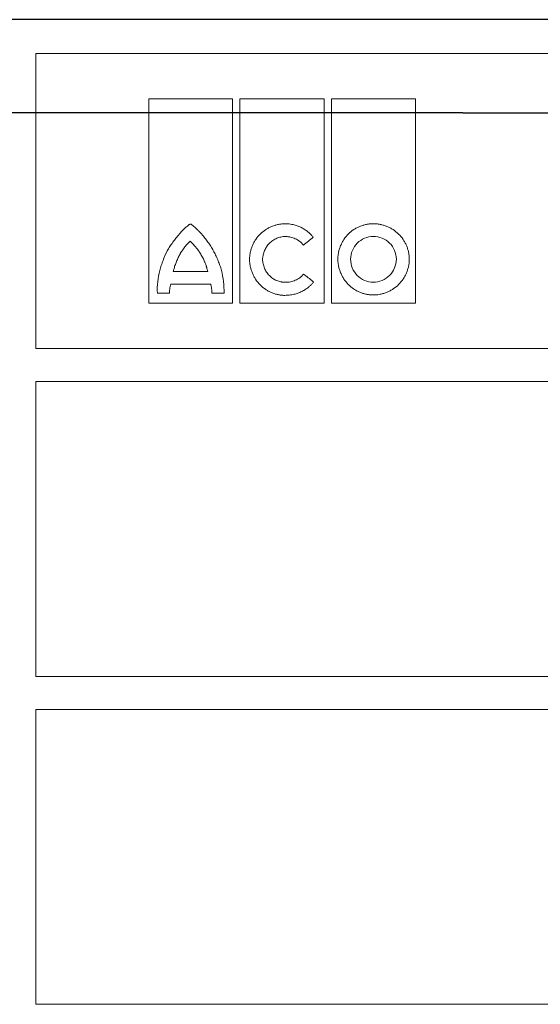
# Model space of a CAD drawing. Units: millimetres. Extents: x 9295 to 20793, y 22163 to 24938.
# Drawn here: x 12026 to 12098, y 23543 to 23678 of the extents above; entities that cross this region are included whole.
import ezdxf

# ---------------------------------------------------------------- set-up
doc = ezdxf.new("R2010")
doc.units = ezdxf.units.MM
doc.header["$LTSCALE"] = 10
doc.linetypes.add('AUSGEZOGEN', pattern=[0])
doc.layers.add('BEMASS', color=3, linetype='AUSGEZOGEN')
doc.layers.add('DUENN-18', color=152, linetype='Continuous', lineweight=5)
doc.layers.add('SICHTBAR', color=7, linetype='Continuous', lineweight=25)

msp = doc.modelspace()

# ---------------------------------------------------------------- linework, layer by layer
msp.add_line((12295.51, 23677.7), (11902.52, 23677.7))
at = {"layer": 'BEMASS', "color": 0}
msp.add_line((12087.02, 23664.98), (12111.02, 23664.98), dxfattribs=at)
at = {"layer": 'DUENN-18'}
for p, q in [((12028.72, 23673.09), (12169.32, 23673.09)), ((12028.72, 23632.79), (12028.72, 23673.09)), ((12028.73, 23673.09), (12169.23, 23673.09)), ((12044.13, 23639), (12044.13, 23666.88)), ((12044.13, 23666.88), (12055.56, 23666.88)), ((12055.56, 23666.88), (12055.56, 23639)), ((12056.56, 23639), (12056.56, 23666.88)), ((12056.56, 23666.88), (12068.07, 23666.88)), ((12068.07, 23666.88), (12068.07, 23639)), ((12069.08, 23639), (12069.08, 23666.88)), ((12069.08, 23666.88), (12080.53, 23666.88)), ((12080.53, 23666.88), (12080.53, 23639)), ((12047.47, 23643.29), (12052.19, 23643.29)), ((12046.96, 23640.34), (12045.31, 23640.34)), ((12052.58, 23641.58), (12047.12, 23641.58)), ((12054.4, 23640.36), (12052.72, 23640.36)), ((12055.56, 23639), (12044.13, 23639)), ((12068.07, 23639), (12056.56, 23639)), ((12080.53, 23639), (12069.08, 23639)), ((12169.32, 23632.79), (12028.72, 23632.79)), ((12028.72, 23628.29), (12169.32, 23628.29)), ((12028.72, 23588.01), (12028.72, 23628.29)), ((12169.32, 23588.01), (12028.72, 23588.01)), ((12028.72, 23583.47), (12169.32, 23583.47)), ((12028.72, 23543.23), (12028.72, 23583.47)), ((12169.32, 23543.23), (12028.72, 23543.23))]:
    msp.add_line(p, q, dxfattribs=at)
for points, knots in [([(12049.82, 23649.79), (12049.82, 23649.79), (12049.81, 23649.79), (12049.78, 23649.78), (12049.75, 23649.76), (12049.69, 23649.73), (12049.56, 23649.64), (12049.32, 23649.46), (12049, 23649.17), (12048.63, 23648.8), (12048.4, 23648.54), (12048.28, 23648.4)], [0, 0, 0, 0, 0.007653, 0.019513, 0.035757, 0.062572, 0.125118, 0.250171, 0.50017, 0.744341, 1, 1, 1, 1]), ([(12051.48, 23648.26), (12051.39, 23648.35), (12051.22, 23648.55), (12050.96, 23648.82), (12050.65, 23649.13), (12050.39, 23649.38), (12050.17, 23649.56), (12050.08, 23649.63), (12050, 23649.69), (12049.96, 23649.72), (12049.92, 23649.75), (12049.89, 23649.77), (12049.86, 23649.79), (12049.84, 23649.79), (12049.83, 23649.79), (12049.82, 23649.79)], [0, 0, 0, 0, 0.1711376, 0.3375792, 0.4994775, 0.7490747, 0.8147797, 0.8741442, 0.9073737, 0.936677, 0.9526377, 0.9687387, 0.9843804, 0.9923191, 1, 1, 1, 1]), ([(12057.89, 23644.97), (12057.89, 23645.04), (12057.89, 23645.17), (12057.9, 23645.36), (12057.92, 23645.55), (12057.95, 23645.74), (12058, 23646.03), (12058.1, 23646.4), (12058.27, 23646.85), (12058.48, 23647.29), (12058.81, 23647.83), (12059.32, 23648.44), (12059.94, 23648.94), (12060.48, 23649.26), (12060.91, 23649.47), (12061.36, 23649.63), (12061.77, 23649.73), (12062.13, 23649.79), (12062.45, 23649.82), (12062.66, 23649.83), (12062.76, 23649.83)], [0, 0, 0, 0, 0.025, 0.050016, 0.075092, 0.100273, 0.125603, 0.187846, 0.250551, 0.312883, 0.375316, 0.499774, 0.624226, 0.686576, 0.749085, 0.811776, 0.874271, 0.916401, 0.958251, 1, 1, 1, 1]), ([(12066.59, 23647.98), (12066.55, 23648.04), (12066.45, 23648.15), (12066.3, 23648.32), (12066.15, 23648.47), (12065.98, 23648.62), (12065.73, 23648.83), (12065.37, 23649.09), (12064.88, 23649.35), (12064.38, 23649.56), (12063.91, 23649.7), (12063.49, 23649.78), (12063.13, 23649.82), (12062.88, 23649.83), (12062.76, 23649.83)], [0, 0, 0, 0, 0.049988, 0.099949, 0.149989, 0.200214, 0.250731, 0.375216, 0.50022, 0.625326, 0.750311, 0.833898, 0.916973, 1, 1, 1, 1]), ([(12074.78, 23649.83), (12074.72, 23649.83), (12074.6, 23649.83), (12074.41, 23649.82), (12074.22, 23649.8), (12074.03, 23649.77), (12073.75, 23649.72), (12073.38, 23649.63), (12072.94, 23649.47), (12072.51, 23649.27), (12071.97, 23648.95), (12071.35, 23648.45), (12070.85, 23647.83), (12070.52, 23647.29), (12070.32, 23646.86), (12070.15, 23646.41), (12070.05, 23646), (12069.99, 23645.63), (12069.95, 23645.31), (12069.95, 23645.1), (12069.95, 23644.99)], [0, 0, 0, 0, 0.024886, 0.049781, 0.074724, 0.099753, 0.124907, 0.187415, 0.250098, 0.312487, 0.374694, 0.499826, 0.624139, 0.686691, 0.749338, 0.811955, 0.874327, 0.916448, 0.958274, 1, 1, 1, 1]), ([(12074.78, 23649.83), (12074.85, 23649.83), (12074.97, 23649.83), (12075.17, 23649.82), (12075.36, 23649.8), (12075.55, 23649.77), (12075.83, 23649.72), (12076.2, 23649.63), (12076.65, 23649.47), (12077.08, 23649.27), (12077.63, 23648.95), (12078.25, 23648.45), (12078.77, 23647.84), (12079.1, 23647.29), (12079.32, 23646.86), (12079.48, 23646.41), (12079.59, 23646), (12079.66, 23645.63), (12079.69, 23645.31), (12079.7, 23645.1), (12079.7, 23644.99)], [0, 0, 0, 0, 0.0250588, 0.0501186, 0.0752186, 0.1003976, 0.125694, 0.188106, 0.2507124, 0.3131217, 0.3754228, 0.499901, 0.6244703, 0.6868883, 0.7493066, 0.8119896, 0.8743338, 0.9164502, 0.9582703, 1, 1, 1, 1]), ([(12045.62, 23643.46), (12045.66, 23643.58), (12045.72, 23643.81), (12045.86, 23644.26), (12046.14, 23645.04), (12046.52, 23645.91), (12047, 23646.72), (12047.4, 23647.3), (12047.76, 23647.76), (12048.05, 23648.13), (12048.2, 23648.31), (12048.28, 23648.4)], [0, 0, 0, 0, 0.063936, 0.125253, 0.250403, 0.500034, 0.624835, 0.749726, 0.874834, 0.934586, 1, 1, 1, 1]), ([(12049.78, 23647.45), (12049.74, 23647.41), (12049.66, 23647.34), (12049.51, 23647.2), (12049.34, 23647.02), (12049.13, 23646.78), (12048.94, 23646.54), (12048.79, 23646.33), (12048.67, 23646.15), (12048.56, 23645.98), (12048.45, 23645.8), (12048.35, 23645.62), (12048.3, 23645.53), (12048.28, 23645.48)], [0, 0, 0, 0, 0.061782, 0.124955, 0.249982, 0.374931, 0.499955, 0.624976, 0.687456, 0.749973, 0.875024, 0.938356, 1, 1, 1, 1]), ([(12051.38, 23645.41), (12051.32, 23645.5), (12051.22, 23645.69), (12051.07, 23645.92), (12050.95, 23646.1), (12050.82, 23646.28), (12050.69, 23646.45), (12050.55, 23646.62), (12050.41, 23646.78), (12050.27, 23646.94), (12050.12, 23647.1), (12050.01, 23647.21), (12049.89, 23647.33), (12049.82, 23647.41), (12049.78, 23647.45)], [0, 0, 0, 0, 0.12502, 0.250036, 0.312517, 0.375005, 0.50001, 0.562498, 0.624978, 0.749957, 0.812467, 0.874984, 0.937499, 1, 1, 1, 1]), ([(12054.04, 23643.46), (12054.01, 23643.57), (12053.95, 23643.79), (12053.84, 23644.12), (12053.72, 23644.44), (12053.56, 23644.87), (12053.33, 23645.4), (12053.02, 23646.01), (12052.68, 23646.61), (12052.31, 23647.18), (12051.91, 23647.73), (12051.62, 23648.08), (12051.48, 23648.26)], [0, 0, 0, 0, 0.062484, 0.125004, 0.187612, 0.250356, 0.375407, 0.500693, 0.625492, 0.750378, 0.875221, 1, 1, 1, 1]), ([(12059.66, 23644.97), (12059.66, 23645.02), (12059.67, 23645.13), (12059.69, 23645.28), (12059.72, 23645.43), (12059.76, 23645.63), (12059.83, 23645.87), (12059.97, 23646.26), (12060.2, 23646.71), (12060.58, 23647.18), (12061.05, 23647.57), (12061.49, 23647.81), (12061.87, 23647.95), (12062.16, 23648.02), (12062.46, 23648.07), (12062.66, 23648.08), (12062.76, 23648.08)], [0, 0, 0, 0, 0.031289, 0.06252, 0.093748, 0.125027, 0.187745, 0.25006, 0.374743, 0.499511, 0.624167, 0.749218, 0.811639, 0.874114, 0.937178, 1, 1, 1, 1]), ([(12062.76, 23648.08), (12062.82, 23648.08), (12062.94, 23648.08), (12063.12, 23648.06), (12063.29, 23648.04), (12063.52, 23647.99), (12063.81, 23647.92), (12064.13, 23647.79), (12064.45, 23647.62), (12064.71, 23647.44), (12064.92, 23647.26), (12065.09, 23647.1), (12065.19, 23646.97), (12065.24, 23646.91)], [0, 0, 0, 0, 0.062834, 0.125505, 0.188189, 0.251061, 0.376155, 0.500347, 0.626177, 0.750493, 0.834314, 0.917298, 1, 1, 1, 1]), ([(12065.24, 23646.91), (12065.46, 23647.09), (12065.91, 23647.45), (12066.37, 23647.8), (12066.59, 23647.98)], [0, 0, 0, 0, 0.4984672, 1, 1, 1, 1]), ([(12074.78, 23648.08), (12073.97, 23648.09), (12073.17, 23647.75), (12072.03, 23646.61), (12071.68, 23645.82), (12071.68, 23644.99)], [0, 0, 0, 0, 0.5, 0.5, 1, 1, 1, 1]), ([(12077.93, 23644.99), (12077.93, 23645.82), (12077.58, 23646.63), (12076.41, 23647.76), (12075.6, 23648.08), (12074.78, 23648.08)], [0, 0, 0, 0, 0.5, 0.5, 1, 1, 1, 1]), ([(12048.28, 23645.48), (12048.24, 23645.39), (12048.15, 23645.22), (12048.03, 23644.95), (12047.91, 23644.69), (12047.8, 23644.41), (12047.7, 23644.14), (12047.61, 23643.86), (12047.55, 23643.63), (12047.5, 23643.44), (12047.48, 23643.34), (12047.47, 23643.29)], [0, 0, 0, 0, 0.125032, 0.250068, 0.375077, 0.500103, 0.625115, 0.750072, 0.875073, 0.938312, 1, 1, 1, 1]), ([(12052.19, 23643.29), (12052.17, 23643.34), (12052.15, 23643.43), (12052.1, 23643.61), (12052.04, 23643.79), (12051.99, 23643.98), (12051.93, 23644.16), (12051.87, 23644.33), (12051.8, 23644.51), (12051.73, 23644.69), (12051.64, 23644.9), (12051.51, 23645.16), (12051.42, 23645.32), (12051.38, 23645.41)], [0, 0, 0, 0, 0.06254, 0.125082, 0.25016, 0.312687, 0.375212, 0.500264, 0.562775, 0.625224, 0.750125, 0.875086, 1, 1, 1, 1]), ([(12062.72, 23640.05), (12062.66, 23640.05), (12062.53, 23640.05), (12062.34, 23640.06), (12062.15, 23640.08), (12061.96, 23640.11), (12061.68, 23640.16), (12061.31, 23640.26), (12060.87, 23640.43), (12060.44, 23640.63), (12059.9, 23640.97), (12059.29, 23641.48), (12058.79, 23642.1), (12058.46, 23642.65), (12058.26, 23643.09), (12058.1, 23643.54), (12057.99, 23643.96), (12057.93, 23644.33), (12057.89, 23644.65), (12057.89, 23644.87), (12057.89, 23644.97)], [0, 0, 0, 0, 0.025027, 0.0500643, 0.0751537, 0.100337, 0.1256554, 0.1880028, 0.2506477, 0.3130267, 0.375374, 0.4998137, 0.6243324, 0.6867473, 0.7492044, 0.811908, 0.8743107, 0.9164318, 0.9582627, 1, 1, 1, 1]), ([(12062.76, 23641.83), (12062.71, 23641.83), (12062.61, 23641.83), (12062.46, 23641.84), (12062.31, 23641.86), (12062.11, 23641.9), (12061.87, 23641.96), (12061.49, 23642.1), (12061.04, 23642.35), (12060.58, 23642.74), (12060.19, 23643.22), (12059.95, 23643.68), (12059.81, 23644.06), (12059.73, 23644.36), (12059.68, 23644.67), (12059.67, 23644.87), (12059.66, 23644.97)], [0, 0, 0, 0, 0.03115, 0.0623021, 0.0935352, 0.1249276, 0.1874806, 0.2501718, 0.3746357, 0.4997827, 0.6243287, 0.749311, 0.8118485, 0.8744542, 0.9372988, 1, 1, 1, 1]), ([(12074.78, 23640.1), (12074.72, 23640.1), (12074.59, 23640.1), (12074.4, 23640.11), (12074.21, 23640.13), (12074.02, 23640.16), (12073.74, 23640.21), (12073.37, 23640.31), (12072.93, 23640.47), (12072.5, 23640.68), (12071.96, 23641.01), (12071.35, 23641.52), (12070.85, 23642.14), (12070.52, 23642.69), (12070.32, 23643.12), (12070.15, 23643.57), (12070.05, 23643.98), (12069.99, 23644.35), (12069.95, 23644.67), (12069.95, 23644.89), (12069.95, 23644.99)], [0, 0, 0, 0, 0.025029, 0.050068, 0.075158, 0.100341, 0.12566, 0.188015, 0.250656, 0.313039, 0.375376, 0.499802, 0.624289, 0.686663, 0.749147, 0.811834, 0.874285, 0.916395, 0.958236, 1, 1, 1, 1]), ([(12071.68, 23644.99), (12071.68, 23644.16), (12072.01, 23643.35), (12073.16, 23642.19), (12073.96, 23641.85), (12074.78, 23641.85)], [0, 0, 0, 0, 0.5, 0.5, 1, 1, 1, 1]), ([(12079.7, 23644.99), (12079.7, 23644.93), (12079.7, 23644.8), (12079.69, 23644.61), (12079.67, 23644.42), (12079.64, 23644.22), (12079.58, 23643.94), (12079.48, 23643.56), (12079.32, 23643.11), (12079.11, 23642.68), (12078.77, 23642.13), (12078.26, 23641.51), (12077.64, 23641.01), (12077.09, 23640.68), (12076.66, 23640.47), (12076.21, 23640.31), (12075.79, 23640.2), (12075.42, 23640.14), (12075.1, 23640.1), (12074.89, 23640.1), (12074.78, 23640.1)], [0, 0, 0, 0, 0.0250035, 0.0500219, 0.0750994, 0.1002798, 0.1256064, 0.1878466, 0.25056, 0.3128891, 0.3753441, 0.499831, 0.6243354, 0.686763, 0.7492106, 0.8119328, 0.8743222, 0.9164717, 0.9583005, 1, 1, 1, 1]), ([(12074.78, 23641.85), (12075.61, 23641.85), (12076.42, 23642.19), (12077.58, 23643.35), (12077.93, 23644.16), (12077.93, 23644.99)], [0, 0, 0, 0, 0.5, 0.5, 1, 1, 1, 1]), ([(12045.31, 23640.34), (12045.25, 23640.86), (12045.3, 23641.39), (12045.41, 23642.43), (12045.48, 23642.95), (12045.62, 23643.46)], [0, 0, 0, 0, 0.5, 0.5, 1, 1, 1, 1]), ([(12054.04, 23643.46), (12054.18, 23642.96), (12054.25, 23642.44), (12054.38, 23641.4), (12054.43, 23640.88), (12054.4, 23640.36)], [0, 0, 0, 0, 0.5, 0.5, 1, 1, 1, 1]), ([(12066.63, 23641.87), (12066.59, 23641.82), (12066.51, 23641.72), (12066.39, 23641.59), (12066.25, 23641.45), (12066.12, 23641.33), (12065.98, 23641.2), (12065.74, 23641.01), (12065.38, 23640.77), (12064.88, 23640.51), (12064.37, 23640.3), (12063.89, 23640.17), (12063.46, 23640.1), (12063.09, 23640.06), (12062.84, 23640.05), (12062.72, 23640.05)], [0, 0, 0, 0, 0.041427, 0.082865, 0.124383, 0.166048, 0.20793, 0.250094, 0.373762, 0.498979, 0.623463, 0.748853, 0.832666, 0.916245, 1, 1, 1, 1]), ([(12065.25, 23642.95), (12065.22, 23642.91), (12065.16, 23642.84), (12065.06, 23642.74), (12064.96, 23642.64), (12064.85, 23642.55), (12064.68, 23642.42), (12064.45, 23642.26), (12064.13, 23642.11), (12063.8, 23641.98), (12063.46, 23641.9), (12063.11, 23641.84), (12062.88, 23641.83), (12062.76, 23641.83)], [0, 0, 0, 0, 0.049839, 0.099729, 0.149791, 0.200143, 0.250903, 0.374644, 0.500231, 0.624647, 0.75037, 0.875063, 1, 1, 1, 1]), ([(12046.96, 23640.34), (12046.96, 23640.39), (12046.96, 23640.51), (12046.96, 23640.68), (12046.98, 23640.86), (12047, 23641.03), (12047.03, 23641.21), (12047.07, 23641.4), (12047.1, 23641.52), (12047.12, 23641.58)], [0, 0, 0, 0, 0.134752, 0.271622, 0.410981, 0.553179, 0.698545, 0.84739, 1, 1, 1, 1]), ([(12052.58, 23641.58), (12052.6, 23641.51), (12052.64, 23641.37), (12052.68, 23641.17), (12052.7, 23640.96), (12052.72, 23640.76), (12052.73, 23640.55), (12052.73, 23640.42), (12052.72, 23640.36)], [0, 0, 0, 0, 0.1747348, 0.345657, 0.5131867, 0.6777699, 0.839877, 1, 1, 1, 1])]:
    msp.add_open_spline(points, degree=3, knots=knots, dxfattribs=at)
for points in [[(12066.54, 23641.96), (12066.11, 23642.29), (12065.68, 23642.62), (12065.25, 23642.95)], [(12066.63, 23641.87), (12066.6, 23641.9), (12066.57, 23641.93), (12066.54, 23641.96)]]:
    msp.add_open_spline(points, degree=3, dxfattribs=at)
at = {"layer": 'SICHTBAR'}
for p, q in [((12099.02, 23677.7), (11910.91, 23677.7)), ((12287.04, 23677.7), (11910.92, 23677.7)), ((12287.11, 23677.7), (11910.93, 23677.7)), ((12287.02, 23677.7), (11910.93, 23677.7)), ((12087.02, 23664.98), (11909.43, 23664.98))]:
    msp.add_line(p, q, dxfattribs=at)

doc.saveas('drawing.dxf')
